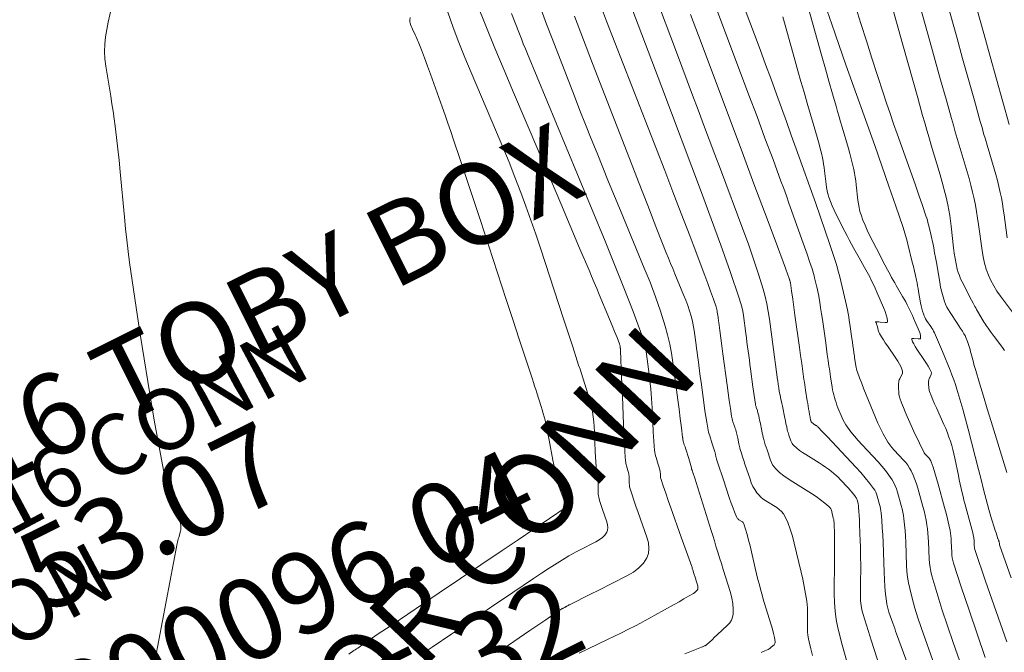
# Model space of a CAD drawing. Units: metres. Extents: x 418263 to 1933565, y 796270 to 5600363.
# Drawn here: x 1933504 to 1933516, y 5600103 to 5600111 of the extents above; entities that cross this region are included whole.
import ezdxf

# ---------------------------------------------------------------- set-up
doc = ezdxf.new("R2010")
doc.units = ezdxf.units.M
doc.header["$MEASUREMENT"] = 0
doc.layers.add('Contour AB FS Minor', color=42, linetype='Continuous')
doc.layers.add('Contour AB FS Minor Stage 1b', color=42, linetype='Continuous')
for name, color, linetype, lineweight in [('sewr txt', 10, 'Continuous', 0), ('strm txt', 94, 'Continuous', 0), ('watr txt', 160, 'Continuous', 0)]:
    doc.layers.add(name, color=color, linetype=linetype, lineweight=lineweight)
doc.styles.add('Arial', font='arial.ttf', dxfattribs={"height": 1})

msp = doc.modelspace()

# ---------------------------------------------------------------- linework, layer by layer
at = {"layer": 'Contour AB FS Minor', "linetype": 'Continuous', "lineweight": 0, "flags": 128}
for points, elevation in [([(1933515.955, 5600109.315), (1933515.876, 5600109.595), (1933515.798, 5600109.876), (1933515.72, 5600110.156), (1933515.642, 5600110.436), (1933515.329, 5600111.561)], 59.6), ([(1933515.021, 5600111.43), (1933515.31, 5600110.39), (1933515.382, 5600110.13), (1933515.454, 5600109.871), (1933515.527, 5600109.612), (1933515.6, 5600109.353), (1933515.621, 5600109.281), (1933515.641, 5600109.208), (1933515.662, 5600109.136), (1933515.684, 5600109.063), (1933515.77, 5600108.773), (1933515.791, 5600108.7), (1933515.81, 5600108.628), (1933515.828, 5600108.555), (1933515.845, 5600108.481), (1933515.859, 5600108.412), (1933515.872, 5600108.343), (1933515.883, 5600108.273), (1933515.893, 5600108.203), (1933515.931, 5600107.921)], 59.4), ([(1933515.021, 5600111.43), (1933515.31, 5600110.39), (1933515.382, 5600110.13), (1933515.454, 5600109.871), (1933515.527, 5600109.612), (1933515.6, 5600109.353), (1933515.621, 5600109.281), (1933515.641, 5600109.208), (1933515.662, 5600109.136), (1933515.684, 5600109.063), (1933515.77, 5600108.773), (1933515.791, 5600108.7), (1933515.81, 5600108.628), (1933515.828, 5600108.555), (1933515.845, 5600108.481), (1933515.859, 5600108.412), (1933515.872, 5600108.343), (1933515.883, 5600108.273), (1933515.893, 5600108.203), (1933515.931, 5600107.921)], 59.4), ([(1933516.032, 5600106.958), (1933515.847, 5600107.203), (1933515.804, 5600107.265), (1933515.765, 5600107.329), (1933515.73, 5600107.395), (1933515.7, 5600107.463), (1933515.674, 5600107.536), (1933515.651, 5600107.611), (1933515.634, 5600107.687), (1933515.621, 5600107.766), (1933515.578, 5600108.086), (1933515.567, 5600108.165), (1933515.553, 5600108.245), (1933515.539, 5600108.323), (1933515.523, 5600108.402), (1933515.504, 5600108.485), (1933515.483, 5600108.568), (1933515.461, 5600108.651), (1933515.438, 5600108.733), (1933515.34, 5600109.062), (1933515.316, 5600109.144), (1933515.292, 5600109.227), (1933515.268, 5600109.309), (1933515.245, 5600109.391), (1933515.178, 5600109.629), (1933515.111, 5600109.867), (1933515.044, 5600110.105), (1933514.978, 5600110.343), (1933514.713, 5600111.299)], 59.2), ([(1933516.032, 5600106.958), (1933515.847, 5600107.203), (1933515.804, 5600107.265), (1933515.765, 5600107.329), (1933515.73, 5600107.395), (1933515.7, 5600107.463), (1933515.674, 5600107.536), (1933515.651, 5600107.611), (1933515.634, 5600107.687), (1933515.621, 5600107.766), (1933515.578, 5600108.086), (1933515.567, 5600108.165), (1933515.553, 5600108.245), (1933515.539, 5600108.323), (1933515.523, 5600108.402), (1933515.504, 5600108.485), (1933515.483, 5600108.568), (1933515.461, 5600108.651), (1933515.438, 5600108.733), (1933515.34, 5600109.062), (1933515.316, 5600109.144), (1933515.292, 5600109.227), (1933515.268, 5600109.309), (1933515.245, 5600109.391), (1933515.178, 5600109.629), (1933515.111, 5600109.867), (1933515.044, 5600110.105), (1933514.978, 5600110.343), (1933514.713, 5600111.299)], 59.2), ([(1933515.899, 5600106.535), (1933515.874, 5600106.57), (1933515.772, 5600106.706), (1933515.746, 5600106.74), (1933515.721, 5600106.774), (1933515.697, 5600106.808), (1933515.673, 5600106.843), (1933515.66, 5600106.862), (1933515.647, 5600106.881), (1933515.635, 5600106.9), (1933515.624, 5600106.92), (1933515.578, 5600106.999), (1933515.566, 5600107.018), (1933515.555, 5600107.038), (1933515.544, 5600107.058), (1933515.533, 5600107.078), (1933515.513, 5600107.116), (1933515.493, 5600107.153), (1933515.473, 5600107.191), (1933515.454, 5600107.228), (1933515.376, 5600107.38), (1933515.358, 5600107.418), (1933515.342, 5600107.457), (1933515.328, 5600107.496), (1933515.317, 5600107.536), (1933515.302, 5600107.601), (1933515.289, 5600107.666), (1933515.278, 5600107.731), (1933515.27, 5600107.797), (1933515.242, 5600108.065), (1933515.234, 5600108.131), (1933515.224, 5600108.197), (1933515.212, 5600108.263), (1933515.199, 5600108.329), (1933515.178, 5600108.421), (1933515.155, 5600108.513), (1933515.131, 5600108.605), (1933515.105, 5600108.697), (1933514.996, 5600109.063), (1933514.969, 5600109.154), (1933514.942, 5600109.246), (1933514.916, 5600109.337), (1933514.89, 5600109.429), (1933514.829, 5600109.646), (1933514.768, 5600109.863), (1933514.707, 5600110.08), (1933514.646, 5600110.297), (1933514.404, 5600111.168)], 59), ([(1933515.925, 5600102.946), (1933515.794, 5600103.321), (1933515.665, 5600103.696), (1933515.536, 5600104.071), (1933515.532, 5600104.085), (1933515.529, 5600104.1), (1933515.527, 5600104.114), (1933515.526, 5600104.129), (1933515.524, 5600104.188), (1933515.523, 5600104.203), (1933515.521, 5600104.217), (1933515.519, 5600104.232), (1933515.516, 5600104.246), (1933515.506, 5600104.291), (1933515.496, 5600104.336), (1933515.484, 5600104.381), (1933515.472, 5600104.425), (1933515.423, 5600104.604), (1933515.411, 5600104.649), (1933515.399, 5600104.693), (1933515.388, 5600104.738), (1933515.377, 5600104.783), (1933515.365, 5600104.836), (1933515.353, 5600104.889), (1933515.341, 5600104.942), (1933515.33, 5600104.995), (1933515.287, 5600105.208), (1933515.275, 5600105.261), (1933515.262, 5600105.314), (1933515.248, 5600105.366), (1933515.232, 5600105.417), (1933515.214, 5600105.469), (1933515.195, 5600105.521), (1933515.174, 5600105.573), (1933515.152, 5600105.624), (1933515.06, 5600105.827), (1933515.038, 5600105.878), (1933515.016, 5600105.929), (1933514.996, 5600105.98), (1933514.976, 5600106.031), (1933514.972, 5600106.042), (1933514.969, 5600106.054), (1933514.967, 5600106.065), (1933514.966, 5600106.077), (1933514.963, 5600106.124), (1933514.963, 5600106.135), (1933514.963, 5600106.147), (1933514.964, 5600106.158), (1933514.966, 5600106.17), (1933514.968, 5600106.179), (1933514.97, 5600106.187), (1933514.974, 5600106.196), (1933514.977, 5600106.204), (1933514.994, 5600106.238), (1933514.997, 5600106.246), (1933514.998, 5600106.254), (1933514.998, 5600106.262), (1933514.995, 5600106.27), (1933514.978, 5600106.306), (1933514.959, 5600106.341), (1933514.938, 5600106.376), (1933514.915, 5600106.41), (1933514.819, 5600106.55), (1933514.797, 5600106.583), (1933514.78, 5600106.615), (1933514.766, 5600106.643), (1933514.757, 5600106.669), (1933514.756, 5600106.676), (1933514.76, 5600106.681), (1933514.768, 5600106.683), (1933514.78, 5600106.683), (1933514.837, 5600106.677), (1933514.85, 5600106.677), (1933514.858, 5600106.679), (1933514.864, 5600106.684), (1933514.865, 5600106.692), (1933514.864, 5600106.716), (1933514.858, 5600106.742), (1933514.849, 5600106.771), (1933514.837, 5600106.803), (1933514.779, 5600106.934), (1933514.764, 5600106.967), (1933514.749, 5600107), (1933514.734, 5600107.032), (1933514.718, 5600107.064), (1933514.7, 5600107.098), (1933514.682, 5600107.132), (1933514.663, 5600107.166), (1933514.644, 5600107.2), (1933514.566, 5600107.334), (1933514.546, 5600107.368), (1933514.527, 5600107.401), (1933514.509, 5600107.435), (1933514.49, 5600107.469), (1933514.458, 5600107.529), (1933514.426, 5600107.59), (1933514.394, 5600107.65), (1933514.363, 5600107.711), (1933514.238, 5600107.954), (1933514.208, 5600108.015), (1933514.181, 5600108.077), (1933514.156, 5600108.14), (1933514.133, 5600108.203), (1933514.119, 5600108.247), (1933514.108, 5600108.293), (1933514.099, 5600108.339), (1933514.093, 5600108.386), (1933514.073, 5600108.575), (1933514.067, 5600108.622), (1933514.06, 5600108.669), (1933514.052, 5600108.716), (1933514.043, 5600108.762), (1933514.028, 5600108.828), (1933514.012, 5600108.893), (1933513.994, 5600108.958), (1933513.976, 5600109.023), (1933513.899, 5600109.283), (1933513.88, 5600109.348), (1933513.861, 5600109.413), (1933513.842, 5600109.477), (1933513.824, 5600109.542), (1933513.78, 5600109.696), (1933513.737, 5600109.85), (1933513.694, 5600110.004), (1933513.651, 5600110.157), (1933513.479, 5600110.775)], 58.4), ([(1933513.171, 5600110.644), (1933513.319, 5600110.111), (1933513.356, 5600109.978), (1933513.393, 5600109.846), (1933513.431, 5600109.713), (1933513.468, 5600109.58), (1933513.484, 5600109.524), (1933513.5, 5600109.468), (1933513.517, 5600109.412), (1933513.533, 5600109.356), (1933513.6, 5600109.132), (1933513.616, 5600109.076), (1933513.631, 5600109.02), (1933513.645, 5600108.964), (1933513.657, 5600108.907), (1933513.665, 5600108.867), (1933513.672, 5600108.827), (1933513.678, 5600108.786), (1933513.683, 5600108.746), (1933513.701, 5600108.582), (1933513.706, 5600108.542), (1933513.714, 5600108.502), (1933513.723, 5600108.463), (1933513.735, 5600108.424), (1933513.755, 5600108.369), (1933513.776, 5600108.315), (1933513.8, 5600108.262), (1933513.826, 5600108.209), (1933513.934, 5600107.999), (1933513.961, 5600107.947), (1933513.988, 5600107.895), (1933514.016, 5600107.843), (1933514.043, 5600107.791), (1933514.059, 5600107.761), (1933514.076, 5600107.732), (1933514.092, 5600107.703), (1933514.109, 5600107.674), (1933514.176, 5600107.558), (1933514.193, 5600107.529), (1933514.209, 5600107.5), (1933514.224, 5600107.47), (1933514.239, 5600107.441), (1933514.262, 5600107.394), (1933514.284, 5600107.347), (1933514.305, 5600107.3), (1933514.326, 5600107.253), (1933514.41, 5600107.062), (1933514.428, 5600107.016), (1933514.443, 5600106.973), (1933514.453, 5600106.933), (1933514.459, 5600106.896), (1933514.458, 5600106.887), (1933514.453, 5600106.881), (1933514.444, 5600106.878), (1933514.431, 5600106.878), (1933514.368, 5600106.885), (1933514.353, 5600106.886), (1933514.339, 5600106.887), (1933514.325, 5600106.888), (1933514.313, 5600106.888), (1933514.311, 5600106.888), (1933514.311, 5600106.887), (1933514.311, 5600106.886), (1933514.312, 5600106.884), (1933514.317, 5600106.878), (1933514.318, 5600106.876), (1933514.319, 5600106.874), (1933514.32, 5600106.872), (1933514.321, 5600106.87), (1933514.324, 5600106.86), (1933514.327, 5600106.849), (1933514.33, 5600106.838), (1933514.333, 5600106.827), (1933514.344, 5600106.783), (1933514.347, 5600106.772), (1933514.351, 5600106.762), (1933514.355, 5600106.752), (1933514.36, 5600106.742), (1933514.383, 5600106.704), (1933514.407, 5600106.666), (1933514.431, 5600106.628), (1933514.457, 5600106.591), (1933514.559, 5600106.442), (1933514.583, 5600106.405), (1933514.605, 5600106.367), (1933514.624, 5600106.33), (1933514.64, 5600106.292), (1933514.643, 5600106.281), (1933514.644, 5600106.269), (1933514.642, 5600106.257), (1933514.637, 5600106.245), (1933514.613, 5600106.196), (1933514.608, 5600106.184), (1933514.603, 5600106.172), (1933514.599, 5600106.159), (1933514.597, 5600106.146), (1933514.594, 5600106.13), (1933514.593, 5600106.114), (1933514.593, 5600106.097), (1933514.593, 5600106.08), (1933514.597, 5600106.012), (1933514.598, 5600105.995), (1933514.601, 5600105.978), (1933514.605, 5600105.962), (1933514.61, 5600105.946), (1933514.631, 5600105.89), (1933514.653, 5600105.834), (1933514.676, 5600105.779), (1933514.7, 5600105.723), (1933514.8, 5600105.502), (1933514.825, 5600105.447), (1933514.851, 5600105.393), (1933514.878, 5600105.339), (1933514.905, 5600105.285), (1933514.911, 5600105.275), (1933514.918, 5600105.264), (1933514.926, 5600105.254), (1933514.934, 5600105.245), (1933514.969, 5600105.208), (1933514.977, 5600105.198), (1933514.984, 5600105.188), (1933514.99, 5600105.177), (1933514.994, 5600105.165), (1933515.018, 5600105.097), (1933515.04, 5600105.027), (1933515.062, 5600104.958), (1933515.082, 5600104.887), (1933515.16, 5600104.603), (1933515.179, 5600104.532), (1933515.197, 5600104.46), (1933515.213, 5600104.389), (1933515.228, 5600104.317), (1933515.234, 5600104.284), (1933515.238, 5600104.251), (1933515.241, 5600104.218), (1933515.243, 5600104.184), (1933515.248, 5600104.048), (1933515.251, 5600104.015), (1933515.255, 5600103.982), (1933515.262, 5600103.949), (1933515.271, 5600103.917), (1933515.365, 5600103.626), (1933515.462, 5600103.336), (1933515.56, 5600103.046), (1933515.661, 5600102.756)], 58.2)]:
    msp.add_lwpolyline(points, dxfattribs=dict(at, elevation=elevation))
at = {"layer": 'Contour AB FS Minor Stage 1b', "linetype": 'Continuous', "lineweight": 0, "flags": 128}
for points, elevation in [([(1933515.927, 5600105.034), (1933515.734, 5600105.661), (1933515.686, 5600105.818), (1933515.638, 5600105.974), (1933515.591, 5600106.131), (1933515.544, 5600106.287), (1933515.536, 5600106.313), (1933515.529, 5600106.339), (1933515.522, 5600106.364), (1933515.515, 5600106.39), (1933515.488, 5600106.494), (1933515.481, 5600106.52), (1933515.474, 5600106.545), (1933515.467, 5600106.571), (1933515.459, 5600106.597), (1933515.456, 5600106.609), (1933515.451, 5600106.621), (1933515.447, 5600106.633), (1933515.442, 5600106.646), (1933515.422, 5600106.694), (1933515.417, 5600106.706), (1933515.412, 5600106.718), (1933515.406, 5600106.729), (1933515.399, 5600106.74), (1933515.379, 5600106.774), (1933515.358, 5600106.807), (1933515.337, 5600106.839), (1933515.316, 5600106.872), (1933515.228, 5600107.002), (1933515.208, 5600107.034), (1933515.189, 5600107.068), (1933515.173, 5600107.103), (1933515.16, 5600107.138), (1933515.141, 5600107.196), (1933515.125, 5600107.254), (1933515.111, 5600107.313), (1933515.1, 5600107.374), (1933515.059, 5600107.617), (1933515.048, 5600107.678), (1933515.037, 5600107.738), (1933515.026, 5600107.799), (1933515.014, 5600107.859), (1933515.009, 5600107.887), (1933515.003, 5600107.915), (1933514.997, 5600107.943), (1933514.99, 5600107.971), (1933514.963, 5600108.082), (1933514.955, 5600108.11), (1933514.948, 5600108.138), (1933514.94, 5600108.165), (1933514.931, 5600108.192), (1933514.888, 5600108.319), (1933514.845, 5600108.445), (1933514.801, 5600108.571), (1933514.756, 5600108.697), (1933514.577, 5600109.201), (1933514.533, 5600109.327), (1933514.489, 5600109.453), (1933514.446, 5600109.58), (1933514.404, 5600109.706), (1933514.335, 5600109.92), (1933514.266, 5600110.133), (1933514.198, 5600110.347), (1933514.131, 5600110.561), (1933513.862, 5600111.42)], 58.8), ([(1933515.555, 5600102.123), (1933515.266, 5600102.941), (1933515.196, 5600103.145), (1933515.128, 5600103.35), (1933515.064, 5600103.556), (1933515.003, 5600103.762), (1933514.991, 5600103.812), (1933514.981, 5600103.864), (1933514.974, 5600103.916), (1933514.971, 5600103.968), (1933514.963, 5600104.18), (1933514.96, 5600104.233), (1933514.956, 5600104.285), (1933514.95, 5600104.337), (1933514.943, 5600104.389), (1933514.933, 5600104.446), (1933514.921, 5600104.502), (1933514.908, 5600104.559), (1933514.894, 5600104.615), (1933514.832, 5600104.839), (1933514.815, 5600104.894), (1933514.796, 5600104.948), (1933514.774, 5600105), (1933514.75, 5600105.051), (1933514.73, 5600105.087), (1933514.708, 5600105.121), (1933514.683, 5600105.154), (1933514.655, 5600105.185), (1933514.54, 5600105.309), (1933514.512, 5600105.34), (1933514.487, 5600105.373), (1933514.463, 5600105.407), (1933514.441, 5600105.442), (1933514.405, 5600105.507), (1933514.372, 5600105.573), (1933514.34, 5600105.641), (1933514.31, 5600105.71), (1933514.195, 5600105.988), (1933514.167, 5600106.058), (1933514.14, 5600106.128), (1933514.113, 5600106.198), (1933514.088, 5600106.268), (1933514.082, 5600106.287), (1933514.076, 5600106.307), (1933514.072, 5600106.326), (1933514.068, 5600106.346), (1933514.056, 5600106.425), (1933514.053, 5600106.445), (1933514.05, 5600106.465), (1933514.047, 5600106.485), (1933514.044, 5600106.505), (1933514.038, 5600106.549), (1933514.031, 5600106.593), (1933514.025, 5600106.638), (1933514.019, 5600106.682), (1933513.994, 5600106.859), (1933513.988, 5600106.903), (1933513.98, 5600106.947), (1933513.973, 5600106.991), (1933513.964, 5600107.035), (1933513.954, 5600107.088), (1933513.942, 5600107.141), (1933513.93, 5600107.194), (1933513.917, 5600107.247), (1933513.865, 5600107.459), (1933513.852, 5600107.512), (1933513.837, 5600107.564), (1933513.822, 5600107.617), (1933513.805, 5600107.668), (1933513.749, 5600107.838), (1933513.692, 5600108.007), (1933513.633, 5600108.175), (1933513.574, 5600108.344), (1933513.334, 5600109.019), (1933513.274, 5600109.187), (1933513.214, 5600109.355), (1933513.153, 5600109.523), (1933513.092, 5600109.691), (1933513.025, 5600109.874), (1933512.957, 5600110.057), (1933512.889, 5600110.24), (1933512.821, 5600110.423), (1933512.546, 5600111.156)], 58), ([(1933514.369, 5600102.625), (1933514.261, 5600102.955), (1933514.157, 5600103.286), (1933514.143, 5600103.341), (1933514.133, 5600103.396), (1933514.127, 5600103.452), (1933514.125, 5600103.509), (1933514.127, 5600103.74), (1933514.128, 5600103.797), (1933514.128, 5600103.854), (1933514.128, 5600103.912), (1933514.127, 5600103.969), (1933514.126, 5600104.022), (1933514.125, 5600104.075), (1933514.124, 5600104.129), (1933514.122, 5600104.182), (1933514.114, 5600104.395), (1933514.112, 5600104.448), (1933514.109, 5600104.501), (1933514.106, 5600104.554), (1933514.102, 5600104.607), (1933514.101, 5600104.618), (1933514.1, 5600104.629), (1933514.097, 5600104.64), (1933514.095, 5600104.651), (1933514.083, 5600104.694), (1933514.079, 5600104.705), (1933514.075, 5600104.715), (1933514.07, 5600104.724), (1933514.064, 5600104.733), (1933514.042, 5600104.761), (1933514.02, 5600104.789), (1933513.997, 5600104.816), (1933513.973, 5600104.842), (1933513.875, 5600104.947), (1933513.85, 5600104.973), (1933513.824, 5600104.997), (1933513.798, 5600105.021), (1933513.77, 5600105.043), (1933513.733, 5600105.072), (1933513.695, 5600105.1), (1933513.655, 5600105.126), (1933513.615, 5600105.152), (1933513.453, 5600105.253), (1933513.413, 5600105.278), (1933513.375, 5600105.305), (1933513.339, 5600105.334), (1933513.305, 5600105.364), (1933513.293, 5600105.376), (1933513.283, 5600105.39), (1933513.275, 5600105.405), (1933513.268, 5600105.421), (1933513.245, 5600105.49), (1933513.24, 5600105.507), (1933513.234, 5600105.524), (1933513.229, 5600105.542), (1933513.225, 5600105.559), (1933513.217, 5600105.595), (1933513.208, 5600105.631), (1933513.201, 5600105.667), (1933513.193, 5600105.703), (1933513.164, 5600105.847), (1933513.157, 5600105.883), (1933513.15, 5600105.919), (1933513.142, 5600105.955), (1933513.135, 5600105.991), (1933513.134, 5600105.993), (1933513.134, 5600105.996), (1933513.133, 5600105.998), (1933513.132, 5600106), (1933513.129, 5600106.009), (1933513.128, 5600106.012), (1933513.128, 5600106.014), (1933513.127, 5600106.016), (1933513.127, 5600106.018), (1933513.125, 5600106.031), (1933513.123, 5600106.044), (1933513.121, 5600106.057), (1933513.119, 5600106.07), (1933513.112, 5600106.121), (1933513.111, 5600106.134), (1933513.109, 5600106.147), (1933513.107, 5600106.16), (1933513.106, 5600106.173), (1933513.093, 5600106.266), (1933513.081, 5600106.36), (1933513.068, 5600106.453), (1933513.056, 5600106.547), (1933513.005, 5600106.921), (1933512.991, 5600107.014), (1933512.973, 5600107.107), (1933512.952, 5600107.198), (1933512.927, 5600107.288), (1933512.87, 5600107.475), (1933512.81, 5600107.66), (1933512.746, 5600107.845), (1933512.679, 5600108.029), (1933512.402, 5600108.765), (1933512.333, 5600108.949), (1933512.264, 5600109.132), (1933512.195, 5600109.316), (1933512.126, 5600109.499), (1933512.06, 5600109.676), (1933511.993, 5600109.853), (1933511.927, 5600110.03), (1933511.861, 5600110.207), (1933511.595, 5600110.917)], 57.4), ([(1933510.902, 5600110.854), (1933511.001, 5600110.591), (1933511.103, 5600110.328), (1933511.513, 5600109.274), (1933511.615, 5600109.012), (1933511.717, 5600108.749), (1933511.818, 5600108.486), (1933511.92, 5600108.223), (1933511.957, 5600108.128), (1933511.993, 5600108.032), (1933512.029, 5600107.936), (1933512.066, 5600107.841), (1933512.21, 5600107.456), (1933512.246, 5600107.36), (1933512.281, 5600107.264), (1933512.315, 5600107.168), (1933512.348, 5600107.071), (1933512.353, 5600107.056), (1933512.357, 5600107.04), (1933512.361, 5600107.024), (1933512.363, 5600107.008), (1933512.372, 5600106.943), (1933512.374, 5600106.927), (1933512.376, 5600106.91), (1933512.379, 5600106.894), (1933512.381, 5600106.878), (1933512.393, 5600106.782), (1933512.406, 5600106.686), (1933512.419, 5600106.59), (1933512.432, 5600106.494), (1933512.483, 5600106.109), (1933512.496, 5600106.013), (1933512.51, 5600105.917), (1933512.524, 5600105.822), (1933512.54, 5600105.726), (1933512.543, 5600105.709), (1933512.547, 5600105.692), (1933512.551, 5600105.674), (1933512.556, 5600105.658), (1933512.579, 5600105.59), (1933512.584, 5600105.573), (1933512.59, 5600105.556), (1933512.595, 5600105.539), (1933512.599, 5600105.522), (1933512.604, 5600105.505), (1933512.608, 5600105.488), (1933512.612, 5600105.471), (1933512.615, 5600105.454), (1933512.629, 5600105.385), (1933512.633, 5600105.368), (1933512.637, 5600105.351), (1933512.641, 5600105.334), (1933512.646, 5600105.317), (1933512.66, 5600105.271), (1933512.674, 5600105.225), (1933512.689, 5600105.179), (1933512.704, 5600105.133), (1933512.766, 5600104.949), (1933512.782, 5600104.905), (1933512.802, 5600104.862), (1933512.825, 5600104.822), (1933512.85, 5600104.784), (1933512.873, 5600104.756), (1933512.9, 5600104.729), (1933512.929, 5600104.705), (1933512.961, 5600104.683), (1933513.095, 5600104.6), (1933513.126, 5600104.578), (1933513.153, 5600104.553), (1933513.176, 5600104.525), (1933513.194, 5600104.493), (1933513.23, 5600104.415), (1933513.261, 5600104.334), (1933513.288, 5600104.25), (1933513.311, 5600104.163), (1933513.394, 5600103.807), (1933513.414, 5600103.718), (1933513.432, 5600103.629), (1933513.448, 5600103.54), (1933513.463, 5600103.45), (1933513.469, 5600103.408), (1933513.473, 5600103.367), (1933513.475, 5600103.324), (1933513.475, 5600103.282), (1933513.474, 5600103.112), (1933513.474, 5600103.07), (1933513.478, 5600103.028), (1933513.484, 5600102.986), (1933513.492, 5600102.946), (1933513.513, 5600102.863), (1933513.536, 5600102.78)], 57), ([(1933513.685, 5600110.8), (1933513.772, 5600110.551), (1933513.859, 5600110.302), (1933513.947, 5600110.053), (1933514.301, 5600109.057), (1933514.389, 5600108.808), (1933514.476, 5600108.559), (1933514.561, 5600108.31), (1933514.646, 5600108.06), (1933514.663, 5600108.006), (1933514.68, 5600107.952), (1933514.695, 5600107.898), (1933514.709, 5600107.843), (1933514.763, 5600107.623), (1933514.776, 5600107.568), (1933514.789, 5600107.513), (1933514.802, 5600107.457), (1933514.814, 5600107.402), (1933514.821, 5600107.367), (1933514.828, 5600107.332), (1933514.835, 5600107.297), (1933514.841, 5600107.262), (1933514.865, 5600107.12), (1933514.871, 5600107.086), (1933514.88, 5600107.051), (1933514.889, 5600107.017), (1933514.9, 5600106.984), (1933514.908, 5600106.963), (1933514.917, 5600106.943), (1933514.927, 5600106.923), (1933514.939, 5600106.904), (1933514.99, 5600106.829), (1933515.002, 5600106.81), (1933515.014, 5600106.791), (1933515.025, 5600106.771), (1933515.035, 5600106.751), (1933515.061, 5600106.694), (1933515.086, 5600106.637), (1933515.111, 5600106.58), (1933515.135, 5600106.523), (1933515.229, 5600106.291), (1933515.251, 5600106.233), (1933515.273, 5600106.175), (1933515.293, 5600106.116), (1933515.312, 5600106.057), (1933515.348, 5600105.935), (1933515.383, 5600105.812), (1933515.417, 5600105.689), (1933515.449, 5600105.566), (1933515.577, 5600105.07), (1933515.609, 5600104.947), (1933515.641, 5600104.823), (1933515.674, 5600104.7), (1933515.706, 5600104.577), (1933515.714, 5600104.548), (1933515.722, 5600104.519), (1933515.731, 5600104.49), (1933515.739, 5600104.461), (1933515.775, 5600104.346), (1933515.784, 5600104.317), (1933515.793, 5600104.288), (1933515.802, 5600104.26), (1933515.811, 5600104.231), (1933515.812, 5600104.228), (1933515.813, 5600104.224), (1933515.815, 5600104.221), (1933515.816, 5600104.218), (1933515.822, 5600104.205), (1933515.824, 5600104.202), (1933515.825, 5600104.198), (1933515.826, 5600104.195), (1933515.827, 5600104.192), (1933515.828, 5600104.188), (1933515.829, 5600104.184), (1933515.83, 5600104.18), (1933515.831, 5600104.175), (1933515.834, 5600104.159), (1933515.835, 5600104.155), (1933515.836, 5600104.151), (1933515.837, 5600104.147), (1933515.838, 5600104.143), (1933515.981, 5600103.736)], 58.6), ([(1933513.958, 5600102.704), (1933513.9, 5600102.911), (1933513.848, 5600103.12), (1933513.827, 5600103.223), (1933513.812, 5600103.327), (1933513.804, 5600103.432), (1933513.802, 5600103.538), (1933513.806, 5600103.967), (1933513.806, 5600104.074), (1933513.806, 5600104.181), (1933513.804, 5600104.287), (1933513.802, 5600104.394), (1933513.801, 5600104.413), (1933513.799, 5600104.433), (1933513.796, 5600104.453), (1933513.791, 5600104.472), (1933513.773, 5600104.55), (1933513.768, 5600104.569), (1933513.759, 5600104.586), (1933513.749, 5600104.601), (1933513.736, 5600104.615), (1933513.686, 5600104.656), (1933513.634, 5600104.697), (1933513.58, 5600104.735), (1933513.523, 5600104.772), (1933513.291, 5600104.916), (1933513.234, 5600104.953), (1933513.181, 5600104.992), (1933513.13, 5600105.034), (1933513.083, 5600105.078), (1933513.062, 5600105.102), (1933513.044, 5600105.127), (1933513.029, 5600105.155), (1933513.017, 5600105.185), (1933512.975, 5600105.311), (1933512.964, 5600105.343), (1933512.954, 5600105.375), (1933512.945, 5600105.406), (1933512.936, 5600105.438), (1933512.929, 5600105.464), (1933512.923, 5600105.491), (1933512.917, 5600105.517), (1933512.911, 5600105.544), (1933512.89, 5600105.65), (1933512.884, 5600105.677), (1933512.879, 5600105.703), (1933512.873, 5600105.73), (1933512.867, 5600105.756), (1933512.864, 5600105.766), (1933512.861, 5600105.776), (1933512.859, 5600105.785), (1933512.856, 5600105.795), (1933512.843, 5600105.833), (1933512.84, 5600105.843), (1933512.837, 5600105.853), (1933512.835, 5600105.862), (1933512.833, 5600105.872), (1933512.825, 5600105.926), (1933512.816, 5600105.981), (1933512.809, 5600106.035), (1933512.801, 5600106.089), (1933512.772, 5600106.308), (1933512.765, 5600106.362), (1933512.758, 5600106.417), (1933512.75, 5600106.471), (1933512.743, 5600106.525), (1933512.736, 5600106.58), (1933512.728, 5600106.635), (1933512.721, 5600106.69), (1933512.714, 5600106.745), (1933512.684, 5600106.965), (1933512.676, 5600107.019), (1933512.664, 5600107.073), (1933512.65, 5600107.126), (1933512.634, 5600107.179), (1933512.521, 5600107.505), (1933512.406, 5600107.83), (1933512.288, 5600108.155), (1933512.168, 5600108.479), (1933511.679, 5600109.777), (1933511.557, 5600110.101), (1933511.435, 5600110.425), (1933511.313, 5600110.748)], 57.2), ([(1933512.034, 5600110.672), (1933512.163, 5600110.325), (1933512.684, 5600108.934), (1933512.814, 5600108.587), (1933512.944, 5600108.24), (1933513.074, 5600107.893), (1933513.203, 5600107.547), (1933513.208, 5600107.535), (1933513.212, 5600107.524), (1933513.216, 5600107.512), (1933513.22, 5600107.501), (1933513.236, 5600107.455), (1933513.24, 5600107.444), (1933513.244, 5600107.432), (1933513.248, 5600107.421), (1933513.252, 5600107.409), (1933513.253, 5600107.406), (1933513.254, 5600107.402), (1933513.255, 5600107.398), (1933513.256, 5600107.395), (1933513.26, 5600107.38), (1933513.26, 5600107.377), (1933513.261, 5600107.373), (1933513.262, 5600107.37), (1933513.262, 5600107.366), (1933513.277, 5600107.267), (1933513.291, 5600107.168), (1933513.305, 5600107.069), (1933513.319, 5600106.97), (1933513.374, 5600106.573), (1933513.388, 5600106.474), (1933513.402, 5600106.375), (1933513.416, 5600106.276), (1933513.43, 5600106.177), (1933513.435, 5600106.144), (1933513.44, 5600106.111), (1933513.445, 5600106.078), (1933513.45, 5600106.045), (1933513.471, 5600105.914), (1933513.476, 5600105.881), (1933513.481, 5600105.848), (1933513.486, 5600105.815), (1933513.492, 5600105.782), (1933513.493, 5600105.774), (1933513.495, 5600105.765), (1933513.496, 5600105.757), (1933513.498, 5600105.748), (1933513.505, 5600105.714), (1933513.507, 5600105.705), (1933513.508, 5600105.697), (1933513.51, 5600105.688), (1933513.512, 5600105.68), (1933513.513, 5600105.677), (1933513.514, 5600105.674), (1933513.515, 5600105.671), (1933513.516, 5600105.668), (1933513.519, 5600105.657), (1933513.52, 5600105.655), (1933513.522, 5600105.652), (1933513.523, 5600105.65), (1933513.525, 5600105.648), (1933513.531, 5600105.643), (1933513.537, 5600105.638), (1933513.543, 5600105.634), (1933513.549, 5600105.63), (1933513.576, 5600105.613), (1933513.582, 5600105.609), (1933513.588, 5600105.605), (1933513.594, 5600105.6), (1933513.6, 5600105.594), (1933513.659, 5600105.533), (1933513.718, 5600105.471), (1933513.777, 5600105.409), (1933513.836, 5600105.347), (1933514.07, 5600105.096), (1933514.128, 5600105.033), (1933514.183, 5600104.968), (1933514.236, 5600104.903), (1933514.287, 5600104.836), (1933514.302, 5600104.814), (1933514.314, 5600104.792), (1933514.324, 5600104.768), (1933514.332, 5600104.742), (1933514.361, 5600104.639), (1933514.368, 5600104.613), (1933514.373, 5600104.587), (1933514.377, 5600104.56), (1933514.38, 5600104.534), (1933514.387, 5600104.444), (1933514.394, 5600104.353), (1933514.399, 5600104.263), (1933514.403, 5600104.172), (1933514.416, 5600103.807), (1933514.42, 5600103.717), (1933514.426, 5600103.626), (1933514.434, 5600103.536), (1933514.444, 5600103.447), (1933514.449, 5600103.412), (1933514.456, 5600103.378), (1933514.465, 5600103.344), (1933514.476, 5600103.311), (1933514.523, 5600103.178), (1933514.534, 5600103.144), (1933514.546, 5600103.111), (1933514.558, 5600103.078), (1933514.57, 5600103.045), (1933514.711, 5600102.657)], 57.6), ([(1933512.355, 5600110.741), (1933512.753, 5600109.678), (1933512.852, 5600109.414), (1933512.95, 5600109.149), (1933513.049, 5600108.884), (1933513.147, 5600108.619), (1933513.18, 5600108.529), (1933513.213, 5600108.439), (1933513.245, 5600108.35), (1933513.277, 5600108.26), (1933513.405, 5600107.899), (1933513.437, 5600107.809), (1933513.468, 5600107.719), (1933513.499, 5600107.629), (1933513.529, 5600107.539), (1933513.538, 5600107.511), (1933513.546, 5600107.483), (1933513.554, 5600107.455), (1933513.561, 5600107.427), (1933513.589, 5600107.314), (1933513.595, 5600107.286), (1933513.601, 5600107.257), (1933513.607, 5600107.229), (1933513.612, 5600107.2), (1933513.624, 5600107.129), (1933513.635, 5600107.058), (1933513.646, 5600106.986), (1933513.656, 5600106.915), (1933513.697, 5600106.627), (1933513.707, 5600106.556), (1933513.717, 5600106.484), (1933513.727, 5600106.413), (1933513.737, 5600106.341), (1933513.742, 5600106.309), (1933513.747, 5600106.277), (1933513.752, 5600106.244), (1933513.757, 5600106.212), (1933513.777, 5600106.083), (1933513.782, 5600106.051), (1933513.789, 5600106.019), (1933513.796, 5600105.988), (1933513.804, 5600105.957), (1933513.814, 5600105.925), (1933513.824, 5600105.893), (1933513.836, 5600105.862), (1933513.848, 5600105.83), (1933513.899, 5600105.706), (1933513.913, 5600105.676), (1933513.928, 5600105.646), (1933513.945, 5600105.618), (1933513.964, 5600105.591), (1933514.007, 5600105.535), (1933514.052, 5600105.48), (1933514.098, 5600105.426), (1933514.146, 5600105.373), (1933514.342, 5600105.163), (1933514.389, 5600105.11), (1933514.434, 5600105.055), (1933514.476, 5600104.999), (1933514.515, 5600104.942), (1933514.536, 5600104.906), (1933514.554, 5600104.869), (1933514.57, 5600104.831), (1933514.582, 5600104.791), (1933514.627, 5600104.627), (1933514.638, 5600104.586), (1933514.647, 5600104.545), (1933514.654, 5600104.503), (1933514.66, 5600104.461), (1933514.668, 5600104.39), (1933514.675, 5600104.319), (1933514.68, 5600104.248), (1933514.683, 5600104.176), (1933514.693, 5600103.888), (1933514.697, 5600103.816), (1933514.705, 5600103.745), (1933514.716, 5600103.675), (1933514.731, 5600103.605), (1933514.761, 5600103.485), (1933514.794, 5600103.364), (1933514.831, 5600103.245), (1933514.871, 5600103.126), (1933515.039, 5600102.65)], 57.8)]:
    msp.add_lwpolyline(points, dxfattribs=dict(at, elevation=elevation))

# ---------------------------------------------------------------- texts
at = {"layer": 'sewr txt', "insert": (1933494.4, 5600100.161), "char_height": 0.74998, "attachment_point": 1, "rotation": 28.0334, "style": 'Arial'}
msp.add_mtext_dynamic_manual_height_columns('LOT 16 %%C100uPVC SN16 CONN\\PACCESS BOX POSITION\\PLL = 53.08\\PN: 5600096.25\\PE: 1933495.19 \\PIL = 52.80', width=22.29715, gutter_width=6.25, heights=[0], dxfattribs=at)
at = {"layer": 'strm txt', "insert": (1933498.543, 5600093.288, 50.845), "char_height": 0.99996, "attachment_point": 1, "rotation": 46.5637, "style": 'Arial'}
msp.add_mtext_dynamic_manual_height_columns('\\A1;LOT 16 KERB ADAPTOR CONN', width=26.95024, gutter_width=6.25, heights=[13.437], dxfattribs=at)

# ---------------------------------------------------------------- next in the draw order: texts
at = {"layer": 'watr txt', "insert": (1933500.362, 5600104.395, -949.758), "char_height": 1, "width": 12.12816, "attachment_point": 1, "rotation": 26.492, "style": 'Arial', "bg_fill": 3, "box_fill_scale": 1.1, "bg_fill_color": 256, "bg_fill_transparency": 0}
msp.add_mtext('LOT 16 TOBY BOX\\PLL = 53.07 \\PN: 5600096.04\\PE: 1933495.32', dxfattribs=at)

# ---------------------------------------------------------------- next in the draw order: linework, layer by layer
at = {"layer": 'Contour AB FS Minor Stage 1b', "linetype": 'Continuous', "lineweight": 0, "flags": 128}
for points, elevation in [([(1933509.403, 5600110.807), (1933509.514, 5600110.532), (1933509.626, 5600110.258), (1933509.74, 5600109.984), (1933509.856, 5600109.711), (1933510.321, 5600108.616), (1933510.437, 5600108.343), (1933510.553, 5600108.07), (1933510.669, 5600107.796), (1933510.785, 5600107.523), (1933510.817, 5600107.448), (1933510.848, 5600107.373), (1933510.88, 5600107.298), (1933510.911, 5600107.222), (1933511.037, 5600106.92), (1933511.068, 5600106.844), (1933511.099, 5600106.769), (1933511.129, 5600106.693), (1933511.159, 5600106.617), (1933511.161, 5600106.611), (1933511.163, 5600106.604), (1933511.165, 5600106.598), (1933511.166, 5600106.591), (1933511.169, 5600106.564), (1933511.17, 5600106.557), (1933511.171, 5600106.55), (1933511.171, 5600106.543), (1933511.172, 5600106.536), (1933511.177, 5600106.423), (1933511.182, 5600106.309), (1933511.186, 5600106.195), (1933511.191, 5600106.082), (1933511.209, 5600105.626), (1933511.214, 5600105.512), (1933511.22, 5600105.399), (1933511.227, 5600105.285), (1933511.234, 5600105.172), (1933511.236, 5600105.158), (1933511.238, 5600105.143), (1933511.241, 5600105.129), (1933511.245, 5600105.115), (1933511.263, 5600105.059), (1933511.267, 5600105.045), (1933511.27, 5600105.031), (1933511.273, 5600105.016), (1933511.276, 5600105.002), (1933511.278, 5600104.989), (1933511.279, 5600104.976), (1933511.28, 5600104.963), (1933511.28, 5600104.949), (1933511.28, 5600104.896), (1933511.281, 5600104.882), (1933511.282, 5600104.869), (1933511.284, 5600104.856), (1933511.288, 5600104.843), (1933511.311, 5600104.768), (1933511.336, 5600104.692), (1933511.361, 5600104.616), (1933511.388, 5600104.541), (1933511.495, 5600104.238), (1933511.515, 5600104.166), (1933511.522, 5600104.098), (1933511.515, 5600104.037), (1933511.494, 5600103.98), (1933511.454, 5600103.917), (1933511.399, 5600103.859), (1933511.332, 5600103.806), (1933511.25, 5600103.759), (1933510.897, 5600103.581), (1933510.809, 5600103.537), (1933510.721, 5600103.493), (1933510.633, 5600103.448), (1933510.545, 5600103.404), (1933510.54, 5600103.402), (1933510.536, 5600103.399), (1933510.532, 5600103.397), (1933510.528, 5600103.395), (1933510.512, 5600103.386), (1933510.508, 5600103.384), (1933510.504, 5600103.382), (1933510.5, 5600103.38), (1933510.496, 5600103.377), (1933510.492, 5600103.375), (1933510.489, 5600103.374), (1933510.485, 5600103.372), (1933510.481, 5600103.37), (1933510.465, 5600103.362), (1933510.461, 5600103.36), (1933510.457, 5600103.358), (1933510.453, 5600103.356), (1933510.45, 5600103.354), (1933510.352, 5600103.287), (1933510.253, 5600103.22), (1933510.155, 5600103.153), (1933510.057, 5600103.086), (1933509.664, 5600102.816)], 56.2), ([(1933504.909, 5600110.759), (1933504.868, 5600110.578), (1933504.835, 5600110.396), (1933504.824, 5600110.306), (1933504.821, 5600110.215), (1933504.825, 5600110.124), (1933504.837, 5600110.033), (1933504.899, 5600109.664), (1933504.914, 5600109.572), (1933504.928, 5600109.479), (1933504.941, 5600109.387), (1933504.953, 5600109.295), (1933504.97, 5600109.155), (1933504.986, 5600109.015), (1933505.001, 5600108.876), (1933505.014, 5600108.736), (1933505.067, 5600108.174), (1933505.081, 5600108.034), (1933505.096, 5600107.895), (1933505.113, 5600107.755), (1933505.131, 5600107.616), (1933505.162, 5600107.395), (1933505.194, 5600107.174), (1933505.227, 5600106.954), (1933505.262, 5600106.734), (1933505.405, 5600105.851), (1933505.442, 5600105.631), (1933505.481, 5600105.412), (1933505.522, 5600105.193), (1933505.565, 5600104.975), (1933505.577, 5600104.924), (1933505.591, 5600104.874), (1933505.607, 5600104.824), (1933505.625, 5600104.775), (1933505.701, 5600104.579), (1933505.719, 5600104.53), (1933505.735, 5600104.481), (1933505.749, 5600104.432), (1933505.76, 5600104.383), (1933505.762, 5600104.365), (1933505.763, 5600104.346), (1933505.761, 5600104.327), (1933505.757, 5600104.309), (1933505.735, 5600104.233), (1933505.73, 5600104.214), (1933505.725, 5600104.195), (1933505.721, 5600104.176), (1933505.717, 5600104.157), (1933505.67, 5600103.919), (1933505.624, 5600103.682), (1933505.579, 5600103.444), (1933505.534, 5600103.206), (1933505.354, 5600102.252)], 55.6), ([(1933509.047, 5600110.701), (1933509.114, 5600110.513), (1933509.184, 5600110.327), (1933509.258, 5600110.142), (1933509.334, 5600109.958), (1933509.647, 5600109.221), (1933509.725, 5600109.037), (1933509.8, 5600108.853), (1933509.873, 5600108.667), (1933509.944, 5600108.481), (1933510.008, 5600108.311), (1933510.069, 5600108.139), (1933510.129, 5600107.967), (1933510.187, 5600107.794), (1933510.414, 5600107.099), (1933510.471, 5600106.926), (1933510.527, 5600106.753), (1933510.584, 5600106.58), (1933510.64, 5600106.406), (1933510.657, 5600106.355), (1933510.674, 5600106.303), (1933510.691, 5600106.251), (1933510.708, 5600106.199), (1933510.775, 5600105.99), (1933510.791, 5600105.938), (1933510.805, 5600105.886), (1933510.817, 5600105.833), (1933510.827, 5600105.78), (1933510.836, 5600105.719), (1933510.843, 5600105.658), (1933510.849, 5600105.597), (1933510.852, 5600105.535), (1933510.862, 5600105.288), (1933510.865, 5600105.226), (1933510.868, 5600105.164), (1933510.871, 5600105.103), (1933510.875, 5600105.041), (1933510.876, 5600105.034), (1933510.877, 5600105.027), (1933510.878, 5600105.02), (1933510.88, 5600105.014), (1933510.889, 5600104.987), (1933510.891, 5600104.98), (1933510.892, 5600104.973), (1933510.893, 5600104.966), (1933510.894, 5600104.959), (1933510.895, 5600104.94), (1933510.896, 5600104.921), (1933510.897, 5600104.901), (1933510.897, 5600104.882), (1933510.897, 5600104.804), (1933510.898, 5600104.784), (1933510.899, 5600104.765), (1933510.902, 5600104.746), (1933510.906, 5600104.727), (1933510.915, 5600104.689), (1933510.926, 5600104.651), (1933510.938, 5600104.613), (1933510.951, 5600104.575), (1933511.004, 5600104.424), (1933511.014, 5600104.388), (1933511.017, 5600104.355), (1933511.013, 5600104.324), (1933511.002, 5600104.296), (1933510.979, 5600104.262), (1933510.949, 5600104.231), (1933510.911, 5600104.203), (1933510.867, 5600104.178), (1933510.676, 5600104.081), (1933510.628, 5600104.057), (1933510.581, 5600104.031), (1933510.535, 5600104.005), (1933510.489, 5600103.977), (1933510.392, 5600103.916), (1933510.295, 5600103.855), (1933510.199, 5600103.792), (1933510.103, 5600103.728), (1933509.72, 5600103.47), (1933509.625, 5600103.406), (1933509.53, 5600103.341), (1933509.434, 5600103.277), (1933509.339, 5600103.212), (1933509.279, 5600103.171), (1933509.218, 5600103.13), (1933509.158, 5600103.088), (1933509.097, 5600103.047), (1933508.855, 5600102.88), (1933508.794, 5600102.839), (1933508.734, 5600102.798)], 56), ([(1933510.664, 5600102.81), (1933511.012, 5600102.976), (1933511.099, 5600103.018), (1933511.185, 5600103.06), (1933511.271, 5600103.103), (1933511.357, 5600103.146), (1933511.417, 5600103.177), (1933511.477, 5600103.209), (1933511.537, 5600103.242), (1933511.596, 5600103.275), (1933511.834, 5600103.408), (1933511.893, 5600103.441), (1933511.952, 5600103.475), (1933512.01, 5600103.509), (1933512.069, 5600103.543), (1933512.075, 5600103.547), (1933512.081, 5600103.551), (1933512.086, 5600103.556), (1933512.092, 5600103.561), (1933512.113, 5600103.581), (1933512.118, 5600103.586), (1933512.121, 5600103.592), (1933512.124, 5600103.597), (1933512.125, 5600103.604), (1933512.125, 5600103.614), (1933512.124, 5600103.626), (1933512.123, 5600103.637), (1933512.119, 5600103.649), (1933512.104, 5600103.697), (1933512.101, 5600103.709), (1933512.097, 5600103.72), (1933512.093, 5600103.732), (1933512.089, 5600103.744), (1933512.086, 5600103.755), (1933512.083, 5600103.766), (1933512.079, 5600103.777), (1933512.076, 5600103.788), (1933512.062, 5600103.832), (1933512.059, 5600103.843), (1933512.055, 5600103.854), (1933512.052, 5600103.865), (1933512.048, 5600103.876), (1933512.016, 5600103.966), (1933511.984, 5600104.056), (1933511.953, 5600104.146), (1933511.92, 5600104.237), (1933511.792, 5600104.598), (1933511.76, 5600104.688), (1933511.729, 5600104.778), (1933511.698, 5600104.869), (1933511.668, 5600104.959), (1933511.666, 5600104.966), (1933511.664, 5600104.973), (1933511.664, 5600104.98), (1933511.663, 5600104.987), (1933511.663, 5600105.016), (1933511.663, 5600105.024), (1933511.662, 5600105.031), (1933511.661, 5600105.038), (1933511.66, 5600105.045), (1933511.655, 5600105.067), (1933511.649, 5600105.088), (1933511.643, 5600105.109), (1933511.637, 5600105.131), (1933511.61, 5600105.216), (1933511.604, 5600105.238), (1933511.599, 5600105.26), (1933511.595, 5600105.281), (1933511.592, 5600105.303), (1933511.586, 5600105.361), (1933511.581, 5600105.419), (1933511.577, 5600105.477), (1933511.574, 5600105.535), (1933511.565, 5600105.769), (1933511.562, 5600105.827), (1933511.559, 5600105.885), (1933511.555, 5600105.943), (1933511.55, 5600106.001), (1933511.544, 5600106.062), (1933511.538, 5600106.123), (1933511.531, 5600106.184), (1933511.523, 5600106.245), (1933511.492, 5600106.489), (1933511.482, 5600106.549), (1933511.469, 5600106.609), (1933511.453, 5600106.667), (1933511.434, 5600106.725), (1933511.326, 5600107.016), (1933511.214, 5600107.306), (1933511.1, 5600107.594), (1933510.982, 5600107.882), (1933510.502, 5600109.036), (1933510.383, 5600109.324), (1933510.264, 5600109.611), (1933510.145, 5600109.899), (1933510.027, 5600110.187), (1933510.001, 5600110.249), (1933509.976, 5600110.311), (1933509.952, 5600110.373), (1933509.928, 5600110.435), (1933509.83, 5600110.685)], 56.4), ([(1933511.962, 5600102.799), (1933512.066, 5600102.84), (1933512.17, 5600102.882), (1933512.175, 5600102.884), (1933512.179, 5600102.885), (1933512.183, 5600102.887), (1933512.188, 5600102.889), (1933512.205, 5600102.898), (1933512.209, 5600102.9), (1933512.214, 5600102.902), (1933512.218, 5600102.904), (1933512.222, 5600102.906), (1933512.223, 5600102.907), (1933512.224, 5600102.907), (1933512.226, 5600102.908), (1933512.227, 5600102.908), (1933512.231, 5600102.911), (1933512.232, 5600102.911), (1933512.233, 5600102.912), (1933512.234, 5600102.913), (1933512.235, 5600102.913), (1933512.266, 5600102.943), (1933512.298, 5600102.973), (1933512.33, 5600103.003), (1933512.361, 5600103.033), (1933512.488, 5600103.153), (1933512.516, 5600103.183), (1933512.537, 5600103.216), (1933512.551, 5600103.251), (1933512.558, 5600103.287), (1933512.56, 5600103.351), (1933512.556, 5600103.418), (1933512.544, 5600103.486), (1933512.525, 5600103.556), (1933512.436, 5600103.84), (1933512.414, 5600103.911), (1933512.391, 5600103.982), (1933512.369, 5600104.053), (1933512.347, 5600104.124), (1933512.327, 5600104.189), (1933512.307, 5600104.255), (1933512.287, 5600104.32), (1933512.267, 5600104.385), (1933512.186, 5600104.647), (1933512.166, 5600104.712), (1933512.146, 5600104.778), (1933512.125, 5600104.843), (1933512.105, 5600104.908), (1933512.1, 5600104.922), (1933512.096, 5600104.936), (1933512.091, 5600104.95), (1933512.086, 5600104.964), (1933512.066, 5600105.019), (1933512.061, 5600105.033), (1933512.056, 5600105.047), (1933512.052, 5600105.061), (1933512.047, 5600105.075), (1933512.047, 5600105.076), (1933512.047, 5600105.077), (1933512.046, 5600105.078), (1933512.046, 5600105.079), (1933512.046, 5600105.084), (1933512.046, 5600105.085), (1933512.046, 5600105.086), (1933512.046, 5600105.087), (1933512.046, 5600105.088), (1933512.037, 5600105.117), (1933512.028, 5600105.146), (1933512.02, 5600105.174), (1933512.011, 5600105.203), (1933511.975, 5600105.318), (1933511.966, 5600105.347), (1933511.957, 5600105.375), (1933511.949, 5600105.404), (1933511.94, 5600105.433), (1933511.94, 5600105.436), (1933511.939, 5600105.438), (1933511.939, 5600105.441), (1933511.938, 5600105.444), (1933511.938, 5600105.455), (1933511.938, 5600105.458), (1933511.938, 5600105.461), (1933511.937, 5600105.464), (1933511.937, 5600105.467), (1933511.922, 5600105.582), (1933511.908, 5600105.697), (1933511.893, 5600105.811), (1933511.878, 5600105.926), (1933511.818, 5600106.387), (1933511.8, 5600106.501), (1933511.779, 5600106.614), (1933511.752, 5600106.726), (1933511.721, 5600106.836), (1933511.664, 5600107.017), (1933511.602, 5600107.196), (1933511.536, 5600107.374), (1933511.465, 5600107.55), (1933511.171, 5600108.257), (1933511.099, 5600108.433), (1933511.026, 5600108.609), (1933510.954, 5600108.786), (1933510.883, 5600108.963), (1933510.812, 5600109.139), (1933510.742, 5600109.315), (1933510.673, 5600109.491), (1933510.604, 5600109.667), (1933510.329, 5600110.376), (1933510.261, 5600110.553), (1933510.197, 5600110.731)], 56.6), ([(1933508.585, 5600110.636), (1933508.58, 5600110.601), (1933508.579, 5600110.593), (1933508.579, 5600110.585), (1933508.58, 5600110.576), (1933508.582, 5600110.568), (1933508.588, 5600110.549), (1933508.595, 5600110.529), (1933508.603, 5600110.51), (1933508.612, 5600110.491), (1933508.65, 5600110.414), (1933508.659, 5600110.395), (1933508.667, 5600110.376), (1933508.675, 5600110.356), (1933508.683, 5600110.337), (1933508.721, 5600110.237), (1933508.758, 5600110.137), (1933508.795, 5600110.036), (1933508.832, 5600109.936), (1933508.977, 5600109.533), (1933509.013, 5600109.432), (1933509.048, 5600109.332), (1933509.083, 5600109.231), (1933509.117, 5600109.13), (1933509.2, 5600108.885), (1933509.281, 5600108.639), (1933509.362, 5600108.394), (1933509.443, 5600108.149), (1933509.766, 5600107.163), (1933509.846, 5600106.918), (1933509.926, 5600106.672), (1933510.007, 5600106.426), (1933510.087, 5600106.181), (1933510.1, 5600106.139), (1933510.114, 5600106.097), (1933510.128, 5600106.055), (1933510.141, 5600106.013), (1933510.196, 5600105.845), (1933510.209, 5600105.802), (1933510.221, 5600105.76), (1933510.233, 5600105.718), (1933510.243, 5600105.675), (1933510.257, 5600105.615), (1933510.27, 5600105.554), (1933510.283, 5600105.493), (1933510.294, 5600105.432), (1933510.339, 5600105.186), (1933510.35, 5600105.125), (1933510.363, 5600105.064), (1933510.376, 5600105.003), (1933510.39, 5600104.943), (1933510.397, 5600104.915), (1933510.406, 5600104.887), (1933510.415, 5600104.859), (1933510.425, 5600104.832), (1933510.466, 5600104.722), (1933510.476, 5600104.695), (1933510.486, 5600104.668), (1933510.495, 5600104.64), (1933510.504, 5600104.613), (1933510.504, 5600104.612), (1933510.504, 5600104.61), (1933510.503, 5600104.609), (1933510.502, 5600104.607), (1933510.497, 5600104.602), (1933510.495, 5600104.6), (1933510.494, 5600104.599), (1933510.493, 5600104.598), (1933510.491, 5600104.597), (1933510.298, 5600104.466), (1933510.104, 5600104.335), (1933509.911, 5600104.204), (1933509.717, 5600104.074), (1933508.941, 5600103.55), (1933508.747, 5600103.42), (1933508.554, 5600103.289), (1933508.36, 5600103.158), (1933508.167, 5600103.028), (1933508.149, 5600103.016), (1933508.131, 5600103.004), (1933508.113, 5600102.992), (1933508.096, 5600102.979), (1933508.025, 5600102.931), (1933508.007, 5600102.918), (1933507.989, 5600102.906), (1933507.971, 5600102.894), (1933507.954, 5600102.882), (1933507.938, 5600102.871), (1933507.922, 5600102.861), (1933507.907, 5600102.85), (1933507.891, 5600102.84), (1933507.829, 5600102.797)], 55.8), ([(1933510.606, 5600110.65), (1933510.715, 5600110.358), (1933510.827, 5600110.067), (1933511.281, 5600108.9), (1933511.394, 5600108.609), (1933511.507, 5600108.318), (1933511.621, 5600108.028), (1933511.736, 5600107.737), (1933511.761, 5600107.672), (1933511.787, 5600107.607), (1933511.814, 5600107.542), (1933511.841, 5600107.478), (1933511.948, 5600107.219), (1933511.974, 5600107.154), (1933511.999, 5600107.088), (1933512.021, 5600107.023), (1933512.042, 5600106.956), (1933512.054, 5600106.913), (1933512.064, 5600106.87), (1933512.072, 5600106.826), (1933512.079, 5600106.782), (1933512.102, 5600106.603), (1933512.108, 5600106.558), (1933512.114, 5600106.514), (1933512.12, 5600106.469), (1933512.126, 5600106.424), (1933512.135, 5600106.354), (1933512.144, 5600106.284), (1933512.154, 5600106.213), (1933512.163, 5600106.143), (1933512.201, 5600105.86), (1933512.21, 5600105.79), (1933512.221, 5600105.72), (1933512.233, 5600105.65), (1933512.245, 5600105.58), (1933512.25, 5600105.555), (1933512.256, 5600105.53), (1933512.263, 5600105.506), (1933512.27, 5600105.482), (1933512.302, 5600105.385), (1933512.31, 5600105.36), (1933512.318, 5600105.336), (1933512.326, 5600105.312), (1933512.333, 5600105.287), (1933512.335, 5600105.28), (1933512.337, 5600105.272), (1933512.339, 5600105.265), (1933512.341, 5600105.257), (1933512.347, 5600105.226), (1933512.349, 5600105.218), (1933512.35, 5600105.211), (1933512.352, 5600105.203), (1933512.355, 5600105.196), (1933512.374, 5600105.135), (1933512.394, 5600105.075), (1933512.414, 5600105.015), (1933512.434, 5600104.955), (1933512.514, 5600104.713), (1933512.535, 5600104.654), (1933512.557, 5600104.595), (1933512.58, 5600104.537), (1933512.605, 5600104.48), (1933512.609, 5600104.472), (1933512.615, 5600104.464), (1933512.622, 5600104.457), (1933512.63, 5600104.451), (1933512.666, 5600104.429), (1933512.674, 5600104.423), (1933512.681, 5600104.416), (1933512.686, 5600104.408), (1933512.69, 5600104.399), (1933512.711, 5600104.333), (1933512.731, 5600104.267), (1933512.749, 5600104.199), (1933512.766, 5600104.131), (1933512.83, 5600103.854), (1933512.847, 5600103.785), (1933512.864, 5600103.716), (1933512.881, 5600103.648), (1933512.899, 5600103.579), (1933512.914, 5600103.526), (1933512.929, 5600103.473), (1933512.945, 5600103.42), (1933512.961, 5600103.367), (1933513.028, 5600103.155), (1933513.043, 5600103.102), (1933513.056, 5600103.05), (1933513.066, 5600102.999), (1933513.074, 5600102.948), (1933513.075, 5600102.938), (1933513.072, 5600102.929), (1933513.068, 5600102.92), (1933513.061, 5600102.912), (1933513.028, 5600102.881), (1933513.019, 5600102.873), (1933513.01, 5600102.866), (1933513.001, 5600102.861), (1933512.991, 5600102.855), (1933512.947, 5600102.836), (1933512.904, 5600102.817)], 56.8)]:
    msp.add_lwpolyline(points, dxfattribs=dict(at, elevation=elevation))

doc.saveas('drawing.dxf')
